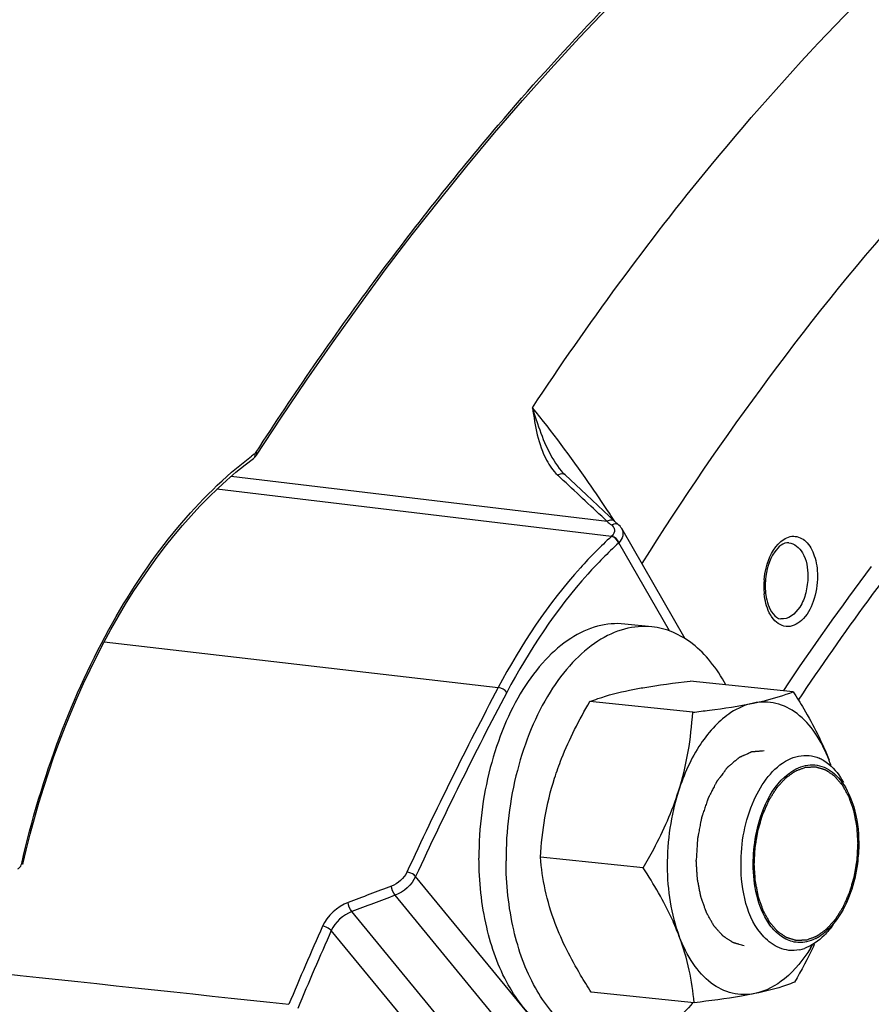
# Model space of a CAD drawing. Units: millimetres. Extents: x 0 to 594, y 0 to 420.
# Drawn here: x 363 to 370, y 176 to 183 of the extents above; entities that cross this region are included whole.
import ezdxf

# ---------------------------------------------------------------- set-up
doc = ezdxf.new("R2010")
doc.units = ezdxf.units.MM
doc.header["$LTSCALE"] = 32.67
doc.layers.get('0').update_dxf_attribs({"linetype": 'CONTINUOUS'})
doc.layers.add('02___PRT_ALL_AXES', color=7, linetype='CONTINUOUS')
doc.layers.add('SOLIDES', color=7, linetype='CONTINUOUS')

msp = doc.modelspace()

# ---------------------------------------------------------------- linework, layer by layer
at = {"color": 7, "linetype": 'CONTINUOUS'}
for p, q in [((368.976824, 178.615354), (368.241429, 178.691436)), ((368.259137, 178.468341), (367.523741, 178.544423)), ((367.905145, 177.356266), (367.169749, 177.432348)), ((368.26884, 176.391204), (367.533445, 176.467286))]:
    msp.add_line(p, q, dxfattribs=at)
for centre, radius, start, end in [((369.054361, 177.887183), 0.274859, 59.8055839, 66.6408548), ((367.565606, 177.496043), 1.783252, 19.1563294, 20.6527733), ((368.16804, 177.72348), 1.139315, 18.3217056, 20.6356705), ((368.992916, 177.137754), 0.32248, 296.8705358, 303.525159), ((368.966069, 177.041077), 0.276857, 281.884689, 289.5606079), ((368.121607, 177.387436), 1.152125, 328.2800093, 329.8680599), ((366.695794, 177.944662), 2.686065, 334.7144423, 335.0480598)]:
    msp.add_arc(centre, radius, start, end, dxfattribs=at)
for points, knots in [([(367.806999, 178.625749), (367.838962, 178.632297), (367.982998, 178.659094), (368.128354, 178.678109), (368.241429, 178.691436)], [0, 0, 0, 0, 0.22272868, 1, 1, 1, 1]), ([(367.523741, 178.544423), (367.542508, 178.552014), (367.634673, 178.586363), (367.730519, 178.610083), (367.806999, 178.625749)], [0, 0, 0, 0, 0.20591232, 1, 1, 1, 1]), ([(368.693566, 178.534028), (368.722268, 178.539907), (368.818221, 178.561164), (368.912849, 178.589476), (368.976824, 178.615354)], [0, 0, 0, 0, 0.29801677, 1, 1, 1, 1]), ([(368.976824, 178.615354), (369.002874, 178.575248), (369.100879, 178.418696), (369.185958, 178.253164), (369.234258, 178.125003)], [0, 0, 0, 0, 0.25880666, 1, 1, 1, 1]), ([(367.27116, 177.996206), (367.286235, 178.043565), (367.35412, 178.233413), (367.446876, 178.413566), (367.523741, 178.544423)], [0, 0, 0, 0, 0.24670098, 1, 1, 1, 1]), ([(368.693566, 178.534028), (368.636541, 178.522347), (368.535608, 178.476715), (368.411628, 178.370128), (368.269682, 178.189473), (368.195417, 178.022891), (368.157726, 177.904484)], [0, 0, 0, 0, 0.2029494, 0.37519828, 0.56675618, 1, 1, 1, 1]), ([(368.259137, 178.468341), (368.29896, 178.473035), (368.444306, 178.491028), (368.589354, 178.512681), (368.693566, 178.534028)], [0, 0, 0, 0, 0.27376296, 1, 1, 1, 1]), ([(369.234258, 178.125003), (369.208523, 178.193288), (369.14779, 178.3168), (369.018145, 178.462579), (368.860011, 178.543667), (368.746157, 178.5448), (368.693566, 178.534028)], [0, 0, 0, 0, 0.29708426, 0.5545686, 0.78145104, 1, 1, 1, 1]), ([(368.157726, 177.904484), (368.187193, 177.997053), (368.232391, 178.183718), (368.253214, 178.374334), (368.259137, 178.468341)], [0, 0, 0, 0, 0.50771643, 1, 1, 1, 1]), ([(368.604434, 177.377436), (368.603696, 177.535327), (368.654117, 177.818318), (368.830513, 178.072385), (368.942657, 178.128927)], [0, 0, 0, 0, 0.55697017, 1, 1, 1, 1]), ([(369.192597, 178.12475), (369.206824, 178.116488), (369.265802, 178.075058), (369.310334, 178.015601), (369.337035, 177.967147)], [0, 0, 0, 0, 0.22921333, 1, 1, 1, 1]), ([(368.691803, 177.379803), (368.691481, 177.448819), (368.713532, 177.68889), (368.820992, 177.94861), (368.967305, 178.045285)], [0, 0, 0, 0, 0.2824107, 1, 1, 1, 1]), ([(367.169749, 177.432348), (367.175672, 177.526355), (367.196495, 177.716972), (367.241693, 177.903636), (367.27116, 177.996206)], [0, 0, 0, 0, 0.49228353, 1, 1, 1, 1]), ([(367.905145, 177.356266), (367.930948, 177.400194), (368.029722, 177.575649), (368.112086, 177.761104), (368.157726, 177.904484)], [0, 0, 0, 0, 0.25293984, 1, 1, 1, 1]), ([(368.157726, 177.904484), (368.102886, 177.732202), (368.050934, 177.379903), (368.102688, 177.024833), (368.162578, 176.865915)], [0, 0, 0, 0, 0.51564528, 1, 1, 1, 1]), ([(369.383393, 177.866838), (369.393808, 177.842647), (369.431908, 177.735804), (369.446119, 177.621288), (369.446525, 177.534402)], [0, 0, 0, 0, 0.23261949, 1, 1, 1, 1]), ([(369.446525, 177.534402), (369.446758, 177.484397), (369.434248, 177.295472), (369.373006, 177.105505), (369.292596, 176.99132)], [0, 0, 0, 0, 0.26365708, 1, 1, 1, 1]), ([(367.276011, 176.957637), (367.246374, 177.03628), (367.199853, 177.19277), (367.176569, 177.354138), (367.169749, 177.432348)], [0, 0, 0, 0, 0.51702753, 1, 1, 1, 1]), ([(368.162578, 176.865915), (368.146924, 176.907452), (368.075334, 177.078024), (367.981645, 177.238487), (367.905145, 177.356266)], [0, 0, 0, 0, 0.24015548, 1, 1, 1, 1]), ([(368.87886, 176.783176), (368.836924, 176.800307), (368.652307, 176.943253), (368.605276, 177.19722), (368.604434, 177.377436)], [0, 0, 0, 0, 0.20087288, 1, 1, 1, 1]), ([(368.881115, 176.873835), (368.850761, 176.897193), (368.727652, 177.037872), (368.692482, 177.234481), (368.691803, 177.379803)], [0, 0, 0, 0, 0.20857958, 1, 1, 1, 1]), ([(367.533445, 176.467286), (367.507395, 176.507392), (367.40939, 176.663944), (367.32431, 176.829475), (367.276011, 176.957637)], [0, 0, 0, 0, 0.25880666, 1, 1, 1, 1]), ([(368.26884, 176.391204), (368.26202, 176.469414), (368.238736, 176.630782), (368.192216, 176.787272), (368.162578, 176.865915)], [0, 0, 0, 0, 0.48297254, 1, 1, 1, 1]), ([(368.70327, 176.45689), (368.650679, 176.446117), (368.536824, 176.447251), (368.37869, 176.528339), (368.249045, 176.674118), (368.188312, 176.79763), (368.162578, 176.865915)], [0, 0, 0, 0, 0.21854896, 0.4454314, 0.70291574, 1, 1, 1, 1]), ([(369.101637, 176.781685), (369.051312, 176.700286), (368.940937, 176.56095), (368.780776, 176.472767), (368.70327, 176.45689)], [0, 0, 0, 0, 0.54743207, 1, 1, 1, 1]), ([(368.986528, 176.538216), (368.967761, 176.530625), (368.875596, 176.496276), (368.77975, 176.472557), (368.70327, 176.45689)], [0, 0, 0, 0, 0.20591232, 1, 1, 1, 1]), ([(368.70327, 176.45689), (368.671307, 176.450343), (368.52727, 176.423545), (368.381914, 176.40453), (368.26884, 176.391204)], [0, 0, 0, 0, 0.22272868, 1, 1, 1, 1])]:
    msp.add_open_spline(points, degree=3, knots=knots, dxfattribs=at)
at = {"color": 9, "linetype": 'CONTINUOUS'}
msp.add_open_spline([(368.545037, 163.780681), (368.652381, 166.48897), (369.32499, 170.488242), (371.228621, 175.309245), (372.492535, 177.43923), (373.194599, 178.387402)], degree=3, knots=[0, 0, 0, 0, 0.52416301, 0.77184063, 1, 1, 1, 1], dxfattribs=at)
at = {"color": 2, "linetype": 'CONTINUOUS'}
for points, knots in [([(368.770453, 178.191743), (368.763011, 178.191144), (368.751848, 178.190247), (368.736964, 178.189051), (368.725801, 178.188154), (368.716498, 178.187406), (368.709056, 178.186808), (368.703474, 178.18636), (368.697893, 178.185911), (368.693241, 178.185537), (368.68952, 178.185238), (368.687195, 178.185051), (368.685334, 178.184901), (368.683939, 178.184791), (368.682776, 178.184692), (368.681962, 178.184636), (368.681497, 178.184584), (368.681149, 178.184602), (368.680797, 178.184398), (368.680329, 178.184204), (368.679509, 178.183828), (368.678339, 178.18331), (368.676934, 178.18268), (368.675061, 178.181842), (368.67272, 178.180795), (368.668974, 178.179119), (368.664292, 178.177024), (368.658674, 178.174511), (368.653055, 178.171997), (368.645563, 178.168646), (368.636199, 178.164456), (368.626835, 178.160267), (368.619343, 178.156916), (368.613725, 178.154402), (368.608106, 178.151888), (368.603424, 178.149794), (368.599678, 178.148118), (368.597337, 178.147071), (368.595464, 178.146233), (368.59406, 178.145606), (368.59289, 178.145077), (368.592069, 178.14472), (368.591603, 178.144496), (368.591245, 178.144383), (368.590921, 178.144059), (368.590477, 178.143702), (368.589706, 178.143041), (368.588602, 178.142115), (368.587278, 178.140997), (368.585513, 178.139509), (368.583306, 178.137647), (368.579776, 178.134669), (368.575362, 178.130947), (368.570067, 178.12648), (368.564771, 178.122013), (368.557709, 178.116057), (368.548883, 178.108612), (368.540056, 178.101167), (368.532995, 178.095211), (368.527699, 178.090744), (368.522403, 178.086276), (368.517989, 178.082554), (368.514459, 178.079575), (368.51181, 178.077345), (368.509606, 178.075475), (368.508056, 178.074188), (368.507182, 178.073418), (368.506494, 178.072938), (368.50593, 178.072084), (368.505136, 178.071075), (368.503765, 178.069249), (368.501796, 178.066673), (368.499438, 178.063567), (368.496292, 178.059431), (368.49236, 178.05426), (368.487642, 178.048054), (368.482923, 178.041849), (368.476632, 178.033575), (368.468769, 178.023233), (368.459332, 178.010823), (368.451468, 178.000481), (368.445177, 177.992207), (368.441245, 177.987036), (368.4381, 177.982899), (368.43574, 177.979798), (368.433778, 177.977206), (368.432394, 177.975408), (368.43162, 177.974355), (368.430992, 177.973638), (368.430548, 177.97264), (368.429892, 177.971407), (368.428775, 177.969203), (368.427163, 177.966079), (368.425235, 177.96232), (368.422662, 177.957311), (368.419447, 177.951049), (368.414302, 177.941031), (368.407871, 177.928508), (368.400154, 177.91348), (368.392437, 177.898452), (368.386007, 177.885929), (368.380862, 177.875911), (368.377646, 177.869649), (368.375074, 177.86464), (368.373144, 177.860885), (368.371541, 177.857748), (368.370407, 177.855567), (368.369777, 177.854297), (368.369253, 177.853412), (368.368928, 177.85227), (368.368425, 177.850837), (368.367577, 177.848288), (368.366348, 177.844669), (368.364881, 177.840316), (368.362923, 177.834515), (368.360476, 177.827263), (368.35656, 177.815661), (368.351665, 177.801157), (368.345792, 177.783753), (368.339918, 177.766349), (368.335023, 177.751846), (368.331107, 177.740244), (368.32866, 177.732992), (368.326702, 177.72719), (368.325232, 177.722841), (368.324014, 177.719211), (368.323147, 177.716679), (368.322675, 177.715219), (368.322256, 177.714161), (368.322082, 177.712961), (368.321764, 177.711411), (368.321248, 177.708675), (368.320491, 177.704778), (368.31959, 177.700097), (368.318387, 177.693857), (368.316883, 177.686057), (368.314477, 177.673577), (368.311469, 177.657976), (368.30786, 177.639256), (368.304251, 177.620535), (368.301243, 177.604935), (368.298837, 177.592454), (368.297333, 177.584654), (368.296131, 177.578414), (368.295227, 177.573734), (368.294481, 177.569833), (368.293943, 177.567105), (368.293661, 177.565541), (368.29338, 177.564382), (368.293362, 177.563169), (368.293246, 177.561571), (368.293087, 177.558765), (368.292837, 177.554762), (368.292546, 177.549955), (368.292155, 177.543547), (368.291668, 177.535537), (368.290888, 177.522721), (368.289913, 177.506701), (368.288742, 177.487477), (368.287572, 177.468253), (368.286011, 177.442621), (368.284841, 177.423397), (368.284061, 177.410581)], [0, 0, 0, 0, 0.03125, 0.046875, 0.0625, 0.078125, 0.0859375, 0.09375, 0.1015625, 0.109375, 0.11328125, 0.1171875, 0.11914062, 0.12109375, 0.12304688, 0.12402344, 0.12451172, 0.125, 0.12548828, 0.12597656, 0.12695312, 0.12890625, 0.13085938, 0.1328125, 0.13671875, 0.140625, 0.1484375, 0.15625, 0.1640625, 0.171875, 0.1875, 0.203125, 0.2109375, 0.21875, 0.2265625, 0.234375, 0.23828125, 0.2421875, 0.24414062, 0.24609375, 0.24804688, 0.24902344, 0.24951172, 0.25, 0.25048828, 0.25097656, 0.25195312, 0.25390625, 0.25585938, 0.2578125, 0.26171875, 0.265625, 0.2734375, 0.28125, 0.2890625, 0.296875, 0.3125, 0.328125, 0.3359375, 0.34375, 0.3515625, 0.359375, 0.36328125, 0.3671875, 0.37109375, 0.37304688, 0.37402344, 0.375, 0.37597656, 0.37695312, 0.37890625, 0.3828125, 0.38671875, 0.390625, 0.3984375, 0.40625, 0.4140625, 0.421875, 0.4375, 0.453125, 0.46875, 0.4765625, 0.484375, 0.48828125, 0.4921875, 0.49609375, 0.49804688, 0.49902344, 0.5, 0.50097656, 0.50195312, 0.50390625, 0.5078125, 0.51171875, 0.515625, 0.5234375, 0.53125, 0.546875, 0.5625, 0.578125, 0.59375, 0.6015625, 0.609375, 0.61328125, 0.6171875, 0.62109375, 0.62304688, 0.62402344, 0.625, 0.62597656, 0.62695312, 0.62890625, 0.6328125, 0.63671875, 0.640625, 0.6484375, 0.65625, 0.671875, 0.6875, 0.703125, 0.71875, 0.7265625, 0.734375, 0.73828125, 0.7421875, 0.74609375, 0.74804688, 0.74902344, 0.75, 0.75097656, 0.75195312, 0.75390625, 0.7578125, 0.76171875, 0.765625, 0.7734375, 0.78125, 0.796875, 0.8125, 0.828125, 0.84375, 0.8515625, 0.859375, 0.86328125, 0.8671875, 0.87109375, 0.87304688, 0.87402344, 0.875, 0.87597656, 0.87695312, 0.87890625, 0.8828125, 0.88671875, 0.890625, 0.8984375, 0.90625, 0.921875, 0.9375, 0.953125, 0.96875, 1, 1, 1, 1]), ([(369.072052, 176.838907), (369.066059, 176.838661), (369.05707, 176.838293), (369.045084, 176.837802), (369.036095, 176.837434), (369.027105, 176.837065), (369.019614, 176.836758), (369.013621, 176.836513), (369.009876, 176.836359), (369.00688, 176.836237), (369.004632, 176.836143), (369.00276, 176.836074), (369.001448, 176.836006), (369.000701, 176.835997), (369.000132, 176.835907), (368.999598, 176.836136), (368.998874, 176.83633), (368.997612, 176.836721), (368.995807, 176.837253), (368.993642, 176.837903), (368.990755, 176.838765), (368.987147, 176.839844), (368.981373, 176.84157), (368.974156, 176.843728), (368.965495, 176.846317), (368.956834, 176.848906), (368.949617, 176.851064), (368.943843, 176.85279), (368.940235, 176.853868), (368.937348, 176.854732), (368.935182, 176.855377), (368.93338, 176.855924), (368.932114, 176.856288), (368.931397, 176.856525), (368.930841, 176.856622), (368.930355, 176.857027), (368.929684, 176.85746), (368.92852, 176.858268), (368.926851, 176.859395), (368.924851, 176.86076), (368.922183, 176.862575), (368.918849, 176.864845), (368.913515, 176.868477), (368.906846, 176.873017), (368.898844, 176.878465), (368.890842, 176.883913), (368.884174, 176.888452), (368.878839, 176.892084), (368.875504, 176.894354), (368.872837, 176.896171), (368.870836, 176.89753), (368.869171, 176.898673), (368.868, 176.899454), (368.86734, 176.899929), (368.86682, 176.900206), (368.866392, 176.900786), (368.86579, 176.901454), (368.864751, 176.902673), (368.863258, 176.904387), (368.86147, 176.906456), (368.859085, 176.909211), (368.856105, 176.912655), (368.851335, 176.918166), (368.845374, 176.925055), (368.83822, 176.933321), (368.831066, 176.941587), (368.825104, 176.948475), (368.820335, 176.953986), (368.817354, 176.95743), (368.814969, 176.960186), (368.81318, 176.962251), (368.811693, 176.963978), (368.810643, 176.965174), (368.810057, 176.965879), (368.809579, 176.966345), (368.809249, 176.96705), (368.808756, 176.967907), (368.807919, 176.969446), (368.806711, 176.971624), (368.805266, 176.974246), (368.803338, 176.977739), (368.800929, 176.982106), (368.797073, 176.989092), (368.792254, 176.997826), (368.786471, 177.008306), (368.780688, 177.018787), (368.775868, 177.02752), (368.772013, 177.034507), (368.769603, 177.038874), (368.767676, 177.042368), (368.766229, 177.044987), (368.765028, 177.047175), (368.764177, 177.048694), (368.763706, 177.049582), (368.763312, 177.050193), (368.763074, 177.051013), (368.762703, 177.052034), (368.762079, 177.053853), (368.761174, 177.056435), (368.760093, 177.059541), (368.75865, 177.06368), (368.756847, 177.068854), (368.753963, 177.077133), (368.750357, 177.087481), (368.74603, 177.099898), (368.741703, 177.112316), (368.738097, 177.122664), (368.735212, 177.130942), (368.733409, 177.136116), (368.731967, 177.140256), (368.730884, 177.143359), (368.729986, 177.14595), (368.729348, 177.147754), (368.728999, 177.148799), (368.728692, 177.149542), (368.72856, 177.150443), (368.728322, 177.151589), (368.727935, 177.15362), (368.727367, 177.156509), (368.726692, 177.15998), (368.725789, 177.164607), (368.724662, 177.170391), (368.722858, 177.179646), (368.720603, 177.191214), (368.717897, 177.205096), (368.71519, 177.218978), (368.712935, 177.230546), (368.711131, 177.2398), (368.710003, 177.245584), (368.709102, 177.250212), (368.708424, 177.253681), (368.707865, 177.256577), (368.707462, 177.258595), (368.707249, 177.259761), (368.707041, 177.260601), (368.707019, 177.261572), (368.706924, 177.26282), (368.706788, 177.265026), (368.706579, 177.268166), (368.706334, 177.271939), (368.706006, 177.276967), (368.705596, 177.283254), (368.70494, 177.293312), (368.704121, 177.305884), (368.703137, 177.320971), (368.702153, 177.336058), (368.701333, 177.34863), (368.700678, 177.358688), (368.700184, 177.366232), (368.699783, 177.372519), (368.699479, 177.376918), (368.699342, 177.379434), (368.699138, 177.381315), (368.69932, 177.383219), (368.699429, 177.385749), (368.699682, 177.39018), (368.70001, 177.396509), (368.700419, 177.404104), (368.700958, 177.41423), (368.701634, 177.426888), (368.702445, 177.442078), (368.703255, 177.457268), (368.70393, 177.469926), (368.704472, 177.480052), (368.704874, 177.487648), (368.705221, 177.493975), (368.705441, 177.498408), (368.705602, 177.500936), (368.705625, 177.502845), (368.706021, 177.504706), (368.706419, 177.507205), (368.707176, 177.51157), (368.708226, 177.517809), (368.709499, 177.525295), (368.711193, 177.535276), (368.713311, 177.547753), (368.715852, 177.562725), (368.718393, 177.577697), (368.72051, 177.590174), (368.722205, 177.600155), (368.723473, 177.607642), (368.724541, 177.613876), (368.725267, 177.618251), (368.725714, 177.620734), (368.725958, 177.622641), (368.726554, 177.624379), (368.727226, 177.626754), (368.728458, 177.630884), (368.73019, 177.636798), (368.73228, 177.643889), (368.735062, 177.653345), (368.738542, 177.665165), (368.742717, 177.679349), (368.746892, 177.693533), (368.750371, 177.705353), (368.753154, 177.714809), (368.754894, 177.720719), (368.756285, 177.725448), (368.757332, 177.728991), (368.75819, 177.731954), (368.75891, 177.734302), (368.75936, 177.736125), (368.760152, 177.737708), (368.761089, 177.739903), (368.762301, 177.742618), (368.763738, 177.745888), (368.76566, 177.750244), (368.768061, 177.75569), (368.771903, 177.764403), (368.776705, 177.775295), (368.782468, 177.788365), (368.788231, 177.801435), (368.793033, 177.812327), (368.796875, 177.821041), (368.799276, 177.826487), (368.801197, 177.830843), (368.802637, 177.834112), (368.803841, 177.83683), (368.804676, 177.838745), (368.805165, 177.839819), (368.805498, 177.840683), (368.805958, 177.841324), (368.806527, 177.842256), (368.807543, 177.84385), (368.808983, 177.846148), (368.810717, 177.848896), (368.813026, 177.852564), (368.815914, 177.857148), (368.820533, 177.864482), (368.826308, 177.873649), (368.833238, 177.884651), (368.840167, 177.895652), (368.845942, 177.90482), (368.850562, 177.912154), (368.853449, 177.916738), (368.855759, 177.920404), (368.857491, 177.923156), (368.858937, 177.925442), (368.859943, 177.927057), (368.860528, 177.927957), (368.860938, 177.928696), (368.861456, 177.929192), (368.862108, 177.929938), (368.863268, 177.931205), (368.864916, 177.933035), (368.866897, 177.935222), (368.869537, 177.938141), (368.872837, 177.941789), (368.878118, 177.947627), (368.884719, 177.954924), (368.89264, 177.96368), (368.90056, 177.972436), (368.907161, 177.979732), (368.912442, 177.98557), (368.915742, 177.989218), (368.918383, 177.992136), (368.920362, 177.994327), (368.922014, 177.996145), (368.923166, 177.997434), (368.923831, 177.998144), (368.924311, 177.99875), (368.924865, 177.999078), (368.925577, 177.999612), (368.926836, 178.000501), (368.928628, 178.001794), (368.930781, 178.003336), (368.933651, 178.005396), (368.937239, 178.00797), (368.942979, 178.012088), (368.950155, 178.017236), (368.958765, 178.023413), (368.967376, 178.029591), (368.974551, 178.034739), (368.980291, 178.038857), (368.983879, 178.041431), (368.986749, 178.043489), (368.988902, 178.045036), (368.990697, 178.046316), (368.99195, 178.047229), (368.992672, 178.047724), (368.993198, 178.048173), (368.993781, 178.048322), (368.994538, 178.048626), (368.995872, 178.049108), (368.997774, 178.049823), (369.000058, 178.05067), (369.003102, 178.051803), (369.006908, 178.053218), (369.012997, 178.055483), (369.020608, 178.058314), (369.029742, 178.061711), (369.038875, 178.065107), (369.051053, 178.069637), (369.060187, 178.073034), (369.066276, 178.075298)], [0, 0, 0, 0, 0.015625, 0.0234375, 0.03125, 0.0390625, 0.046875, 0.05078125, 0.0546875, 0.05664062, 0.05859375, 0.06054688, 0.06152344, 0.06201172, 0.0625, 0.06298828, 0.06347656, 0.06445312, 0.06640625, 0.06835938, 0.0703125, 0.07421875, 0.078125, 0.0859375, 0.09375, 0.1015625, 0.109375, 0.11328125, 0.1171875, 0.11914062, 0.12109375, 0.12304688, 0.12402344, 0.12451172, 0.125, 0.12548828, 0.12597656, 0.12695312, 0.12890625, 0.13085938, 0.1328125, 0.13671875, 0.140625, 0.1484375, 0.15625, 0.1640625, 0.171875, 0.17578125, 0.1796875, 0.18164062, 0.18359375, 0.18554688, 0.18652344, 0.18701172, 0.1875, 0.18798828, 0.18847656, 0.18945312, 0.19140625, 0.19335938, 0.1953125, 0.19921875, 0.203125, 0.2109375, 0.21875, 0.2265625, 0.234375, 0.23828125, 0.2421875, 0.24414062, 0.24609375, 0.24804688, 0.24902344, 0.24951172, 0.25, 0.25048828, 0.25097656, 0.25195312, 0.25390625, 0.25585938, 0.2578125, 0.26171875, 0.265625, 0.2734375, 0.28125, 0.2890625, 0.296875, 0.30078125, 0.3046875, 0.30664062, 0.30859375, 0.31054688, 0.31152344, 0.31201172, 0.3125, 0.31298828, 0.31347656, 0.31445312, 0.31640625, 0.31835938, 0.3203125, 0.32421875, 0.328125, 0.3359375, 0.34375, 0.3515625, 0.359375, 0.36328125, 0.3671875, 0.36914062, 0.37109375, 0.37304688, 0.37402344, 0.37451172, 0.375, 0.37548828, 0.37597656, 0.37695312, 0.37890625, 0.38085938, 0.3828125, 0.38671875, 0.390625, 0.3984375, 0.40625, 0.4140625, 0.421875, 0.42578125, 0.4296875, 0.43164062, 0.43359375, 0.43554688, 0.43652344, 0.43701172, 0.4375, 0.43798828, 0.43847656, 0.43945312, 0.44140625, 0.44335938, 0.4453125, 0.44921875, 0.453125, 0.4609375, 0.46875, 0.4765625, 0.484375, 0.48828125, 0.4921875, 0.49609375, 0.49804688, 0.49902344, 0.5, 0.50097656, 0.50195312, 0.50390625, 0.5078125, 0.51171875, 0.515625, 0.5234375, 0.53125, 0.5390625, 0.546875, 0.55078125, 0.5546875, 0.55859375, 0.56054688, 0.56152344, 0.5625, 0.56347656, 0.56445312, 0.56640625, 0.5703125, 0.57421875, 0.578125, 0.5859375, 0.59375, 0.6015625, 0.609375, 0.61328125, 0.6171875, 0.62109375, 0.62304688, 0.62402344, 0.625, 0.62597656, 0.62695312, 0.62890625, 0.6328125, 0.63671875, 0.640625, 0.6484375, 0.65625, 0.6640625, 0.671875, 0.67578125, 0.6796875, 0.68164062, 0.68359375, 0.68554688, 0.68652344, 0.6875, 0.68847656, 0.68945312, 0.69140625, 0.69335938, 0.6953125, 0.69921875, 0.703125, 0.7109375, 0.71875, 0.7265625, 0.734375, 0.73828125, 0.7421875, 0.74414062, 0.74609375, 0.74804688, 0.74902344, 0.74951172, 0.75, 0.75048828, 0.75097656, 0.75195312, 0.75390625, 0.75585938, 0.7578125, 0.76171875, 0.765625, 0.7734375, 0.78125, 0.7890625, 0.796875, 0.80078125, 0.8046875, 0.80664062, 0.80859375, 0.81054688, 0.81152344, 0.81201172, 0.8125, 0.81298828, 0.81347656, 0.81445312, 0.81640625, 0.81835938, 0.8203125, 0.82421875, 0.828125, 0.8359375, 0.84375, 0.8515625, 0.859375, 0.86328125, 0.8671875, 0.86914062, 0.87109375, 0.87304688, 0.87402344, 0.87451172, 0.875, 0.87548828, 0.87597656, 0.87695312, 0.87890625, 0.88085938, 0.8828125, 0.88671875, 0.890625, 0.8984375, 0.90625, 0.9140625, 0.921875, 0.92578125, 0.9296875, 0.93164062, 0.93359375, 0.93554688, 0.93652344, 0.93701172, 0.9375, 0.93798828, 0.93847656, 0.93945312, 0.94140625, 0.94335938, 0.9453125, 0.94921875, 0.953125, 0.9609375, 0.96875, 0.9765625, 0.984375, 1, 1, 1, 1]), ([(369.066276, 178.075298), (369.072269, 178.075544), (369.081258, 178.075912), (369.093244, 178.076403), (369.102233, 178.076771), (369.111222, 178.07714), (369.118713, 178.077447), (369.124706, 178.077692), (369.128452, 178.077846), (369.131448, 178.077968), (369.133696, 178.078062), (369.135568, 178.078131), (369.13688, 178.078199), (369.137627, 178.078208), (369.138196, 178.078298), (369.13873, 178.078069), (369.139454, 178.077875), (369.140716, 178.077484), (369.142521, 178.076952), (369.144686, 178.076302), (369.147573, 178.07544), (369.151181, 178.074361), (369.156955, 178.072635), (369.164172, 178.070477), (369.172833, 178.067888), (369.181493, 178.065299), (369.188711, 178.063142), (369.194484, 178.061415), (369.198093, 178.060337), (369.20098, 178.059473), (369.203145, 178.058828), (369.204948, 178.058281), (369.206214, 178.057917), (369.206931, 178.05768), (369.207487, 178.057583), (369.207972, 178.057178), (369.208644, 178.056745), (369.209808, 178.055937), (369.211477, 178.05481), (369.213477, 178.053445), (369.216144, 178.05163), (369.219478, 178.04936), (369.224813, 178.045728), (369.231482, 178.041188), (369.239484, 178.03574), (369.247486, 178.030292), (369.254154, 178.025753), (369.259489, 178.022121), (369.262823, 178.019851), (369.26549, 178.018034), (369.267492, 178.016675), (369.269157, 178.015532), (369.270327, 178.014751), (369.270988, 178.014276), (369.271507, 178.014), (369.271935, 178.013419), (369.272538, 178.012751), (369.273577, 178.011533), (369.27507, 178.009818), (369.276857, 178.007749), (369.279242, 178.004994), (369.282223, 178.00155), (369.286992, 177.996039), (369.292954, 177.989151), (369.300108, 177.980885), (369.307262, 177.972618), (369.313224, 177.96573), (369.317993, 177.960219), (369.320974, 177.956775), (369.323358, 177.954019), (369.325148, 177.951955), (369.326635, 177.950227), (369.327685, 177.949031), (369.328271, 177.948326), (369.328749, 177.94786), (369.329079, 177.947155), (369.329571, 177.946298), (369.330408, 177.944759), (369.331617, 177.942581), (369.333061, 177.939959), (369.334989, 177.936467), (369.337399, 177.932099), (369.341254, 177.925113), (369.346074, 177.916379), (369.351857, 177.905899), (369.35764, 177.895418), (369.362459, 177.886685), (369.366315, 177.879698), (369.368725, 177.875331), (369.370652, 177.871837), (369.372099, 177.869219), (369.3733, 177.86703), (369.37415, 177.865511), (369.374621, 177.864623), (369.375016, 177.864012), (369.375253, 177.863192), (369.375625, 177.862171), (369.376249, 177.860352), (369.377154, 177.85777), (369.378235, 177.854664), (369.379678, 177.850525), (369.38148, 177.845351), (369.384365, 177.837072), (369.387971, 177.826724), (369.392298, 177.814307), (369.396625, 177.801889), (369.400231, 177.791541), (369.403116, 177.783263), (369.404919, 177.778089), (369.406361, 177.773949), (369.407444, 177.770846), (369.408341, 177.768255), (369.40898, 177.766451), (369.409328, 177.765406), (369.409636, 177.764663), (369.409768, 177.763762), (369.410005, 177.762616), (369.410393, 177.760585), (369.410961, 177.757697), (369.411636, 177.754225), (369.412538, 177.749598), (369.413666, 177.743814), (369.41547, 177.734559), (369.417725, 177.722991), (369.420431, 177.709109), (369.423137, 177.695227), (369.425392, 177.683659), (369.427196, 177.674405), (369.428324, 177.668621), (369.429226, 177.663993), (369.429904, 177.660524), (369.430463, 177.657629), (369.430866, 177.65561), (369.431079, 177.654444), (369.431287, 177.653604), (369.431309, 177.652633), (369.431404, 177.651385), (369.431539, 177.649179), (369.431749, 177.646039), (369.431993, 177.642267), (369.432322, 177.637238), (369.432731, 177.630952), (369.433387, 177.620894), (369.434207, 177.608321), (369.435191, 177.593234), (369.436174, 177.578147), (369.436995, 177.565575), (369.437649, 177.555517), (369.438144, 177.547973), (369.438545, 177.541687), (369.438848, 177.537287), (369.438986, 177.534771), (369.43919, 177.53289), (369.439007, 177.530987), (369.438899, 177.528456), (369.438646, 177.524025), (369.438317, 177.517697), (369.437909, 177.510102), (369.43737, 177.499975), (369.436694, 177.487317), (369.435883, 177.472127), (369.435072, 177.456937), (369.434397, 177.444279), (369.433856, 177.434153), (369.433454, 177.426558), (369.433107, 177.42023), (369.432886, 177.415797), (369.432726, 177.413269), (369.432703, 177.41136), (369.432307, 177.409499), (369.431909, 177.407), (369.431152, 177.402635), (369.430102, 177.396396), (369.428828, 177.38891), (369.427135, 177.378929), (369.425017, 177.366452), (369.422476, 177.35148), (369.419934, 177.336508), (369.417817, 177.324031), (369.416122, 177.31405), (369.414854, 177.306563), (369.413787, 177.300329), (369.413061, 177.295955), (369.412613, 177.293471), (369.41237, 177.291564), (369.411774, 177.289826), (369.411102, 177.287451), (369.409869, 177.283321), (369.408138, 177.277407), (369.406048, 177.270316), (369.403265, 177.26086), (369.399786, 177.24904), (369.395611, 177.234856), (369.391436, 177.220672), (369.387957, 177.208852), (369.385174, 177.199396), (369.383433, 177.193486), (369.382043, 177.188758), (369.380996, 177.185214), (369.380137, 177.182251), (369.379418, 177.179904), (369.378968, 177.17808), (369.378176, 177.176497), (369.377239, 177.174302), (369.376027, 177.171587), (369.37459, 177.168317), (369.372667, 177.163961), (369.370267, 177.158515), (369.366425, 177.149802), (369.361623, 177.13891), (369.35586, 177.12584), (369.350097, 177.11277), (369.345295, 177.101878), (369.341453, 177.093165), (369.339052, 177.087718), (369.33713, 177.083362), (369.335691, 177.080093), (369.334487, 177.077375), (369.333652, 177.07546), (369.333163, 177.074386), (369.332829, 177.073522), (369.33237, 177.072881), (369.331801, 177.071949), (369.330785, 177.070355), (369.329344, 177.068057), (369.327611, 177.065309), (369.325301, 177.061641), (369.322414, 177.057058), (369.317794, 177.049723), (369.31202, 177.040556), (369.30509, 177.029554), (369.29816, 177.018553), (369.292386, 177.009386), (369.287766, 177.002052), (369.284879, 176.997467), (369.282569, 176.993801), (369.280837, 176.991049), (369.279391, 176.988763), (369.278385, 176.987148), (369.2778, 176.986248), (369.27739, 176.985509), (369.276872, 176.985013), (369.276219, 176.984267), (369.27506, 176.983), (369.273412, 176.98117), (369.271431, 176.978983), (369.268791, 176.976064), (369.26549, 176.972416), (369.26021, 176.966578), (369.253609, 176.959282), (369.245688, 176.950525), (369.237767, 176.941769), (369.231167, 176.934473), (369.225886, 176.928635), (369.222586, 176.924987), (369.219945, 176.922069), (369.217965, 176.919878), (369.216314, 176.91806), (369.215162, 176.916771), (369.214496, 176.916061), (369.214017, 176.915455), (369.213463, 176.915127), (369.212751, 176.914594), (369.211492, 176.913705), (369.2097, 176.912411), (369.207547, 176.910869), (369.204677, 176.908809), (369.201089, 176.906235), (369.195348, 176.902117), (369.188173, 176.896969), (369.179563, 176.890792), (369.170952, 176.884614), (369.163777, 176.879467), (369.158036, 176.875348), (369.154449, 176.872774), (369.151578, 176.870716), (369.149426, 176.869169), (369.147631, 176.867889), (369.146378, 176.866976), (369.145656, 176.866482), (369.14513, 176.866032), (369.144547, 176.865883), (369.14379, 176.86558), (369.142456, 176.865097), (369.140554, 176.864382), (369.13827, 176.863535), (369.135226, 176.862402), (369.13142, 176.860987), (369.125331, 176.858722), (369.11772, 176.855892), (369.108586, 176.852495), (369.099453, 176.849098), (369.087274, 176.844568), (369.078141, 176.841171), (369.072052, 176.838907)], [0, 0, 0, 0, 0.015625, 0.0234375, 0.03125, 0.0390625, 0.046875, 0.05078125, 0.0546875, 0.05664062, 0.05859375, 0.06054688, 0.06152344, 0.06201172, 0.0625, 0.06298828, 0.06347656, 0.06445312, 0.06640625, 0.06835938, 0.0703125, 0.07421875, 0.078125, 0.0859375, 0.09375, 0.1015625, 0.109375, 0.11328125, 0.1171875, 0.11914062, 0.12109375, 0.12304688, 0.12402344, 0.12451172, 0.125, 0.12548828, 0.12597656, 0.12695312, 0.12890625, 0.13085938, 0.1328125, 0.13671875, 0.140625, 0.1484375, 0.15625, 0.1640625, 0.171875, 0.17578125, 0.1796875, 0.18164062, 0.18359375, 0.18554688, 0.18652344, 0.18701172, 0.1875, 0.18798828, 0.18847656, 0.18945312, 0.19140625, 0.19335938, 0.1953125, 0.19921875, 0.203125, 0.2109375, 0.21875, 0.2265625, 0.234375, 0.23828125, 0.2421875, 0.24414062, 0.24609375, 0.24804688, 0.24902344, 0.24951172, 0.25, 0.25048828, 0.25097656, 0.25195312, 0.25390625, 0.25585938, 0.2578125, 0.26171875, 0.265625, 0.2734375, 0.28125, 0.2890625, 0.296875, 0.30078125, 0.3046875, 0.30664062, 0.30859375, 0.31054688, 0.31152344, 0.31201172, 0.3125, 0.31298828, 0.31347656, 0.31445312, 0.31640625, 0.31835938, 0.3203125, 0.32421875, 0.328125, 0.3359375, 0.34375, 0.3515625, 0.359375, 0.36328125, 0.3671875, 0.36914062, 0.37109375, 0.37304688, 0.37402344, 0.37451172, 0.375, 0.37548828, 0.37597656, 0.37695312, 0.37890625, 0.38085938, 0.3828125, 0.38671875, 0.390625, 0.3984375, 0.40625, 0.4140625, 0.421875, 0.42578125, 0.4296875, 0.43164062, 0.43359375, 0.43554688, 0.43652344, 0.43701172, 0.4375, 0.43798828, 0.43847656, 0.43945312, 0.44140625, 0.44335938, 0.4453125, 0.44921875, 0.453125, 0.4609375, 0.46875, 0.4765625, 0.484375, 0.48828125, 0.4921875, 0.49609375, 0.49804688, 0.49902344, 0.5, 0.50097656, 0.50195312, 0.50390625, 0.5078125, 0.51171875, 0.515625, 0.5234375, 0.53125, 0.5390625, 0.546875, 0.55078125, 0.5546875, 0.55859375, 0.56054688, 0.56152344, 0.5625, 0.56347656, 0.56445312, 0.56640625, 0.5703125, 0.57421875, 0.578125, 0.5859375, 0.59375, 0.6015625, 0.609375, 0.61328125, 0.6171875, 0.62109375, 0.62304688, 0.62402344, 0.625, 0.62597656, 0.62695312, 0.62890625, 0.6328125, 0.63671875, 0.640625, 0.6484375, 0.65625, 0.6640625, 0.671875, 0.67578125, 0.6796875, 0.68164062, 0.68359375, 0.68554688, 0.68652344, 0.6875, 0.68847656, 0.68945312, 0.69140625, 0.69335938, 0.6953125, 0.69921875, 0.703125, 0.7109375, 0.71875, 0.7265625, 0.734375, 0.73828125, 0.7421875, 0.74414062, 0.74609375, 0.74804688, 0.74902344, 0.74951172, 0.75, 0.75048828, 0.75097656, 0.75195312, 0.75390625, 0.75585938, 0.7578125, 0.76171875, 0.765625, 0.7734375, 0.78125, 0.7890625, 0.796875, 0.80078125, 0.8046875, 0.80664062, 0.80859375, 0.81054688, 0.81152344, 0.81201172, 0.8125, 0.81298828, 0.81347656, 0.81445312, 0.81640625, 0.81835938, 0.8203125, 0.82421875, 0.828125, 0.8359375, 0.84375, 0.8515625, 0.859375, 0.86328125, 0.8671875, 0.86914062, 0.87109375, 0.87304688, 0.87402344, 0.87451172, 0.875, 0.87548828, 0.87597656, 0.87695312, 0.87890625, 0.88085938, 0.8828125, 0.88671875, 0.890625, 0.8984375, 0.90625, 0.9140625, 0.921875, 0.92578125, 0.9296875, 0.93164062, 0.93359375, 0.93554688, 0.93652344, 0.93701172, 0.9375, 0.93798828, 0.93847656, 0.93945312, 0.94140625, 0.94335938, 0.9453125, 0.94921875, 0.953125, 0.9609375, 0.96875, 0.9765625, 0.984375, 1, 1, 1, 1]), ([(368.626382, 176.799175), (368.620703, 176.80074), (368.609344, 176.80387), (368.595146, 176.807782), (368.583788, 176.810912), (368.575269, 176.813259), (368.56817, 176.815215), (368.56249, 176.81678), (368.558941, 176.817757), (368.556101, 176.81854), (368.553971, 176.819126), (368.551842, 176.819717), (368.550243, 176.820145), (368.549181, 176.820455), (368.548463, 176.820602), (368.547638, 176.821218), (368.546631, 176.821856), (368.544625, 176.823185), (368.541614, 176.825155), (368.5376, 176.827796), (368.532248, 176.831312), (368.525558, 176.835708), (368.517531, 176.840983), (368.509503, 176.846258), (368.501475, 176.851534), (368.494785, 176.85593), (368.489434, 176.859446), (368.48542, 176.862084), (368.482075, 176.864283), (368.479398, 176.866039), (368.477728, 176.867145), (368.476385, 176.86801), (368.475644, 176.868536), (368.475127, 176.868824), (368.474837, 176.869167), (368.474319, 176.869742), (368.473291, 176.870911), (368.471818, 176.87257), (368.469464, 176.875231), (368.46652, 176.878556), (368.461811, 176.883875), (368.455925, 176.890525), (368.446506, 176.901164), (368.437087, 176.911803), (368.428846, 176.921113), (368.424137, 176.926432), (368.420605, 176.930422), (368.417072, 176.93441), (368.414131, 176.93774), (368.412066, 176.940058), (368.411043, 176.941234), (368.410444, 176.941879), (368.409986, 176.942797), (368.409366, 176.943851), (368.408401, 176.94559), (368.407186, 176.947745), (368.405732, 176.950338), (368.403791, 176.953794), (368.400395, 176.959843), (368.395544, 176.968483), (368.389722, 176.978852), (368.383901, 176.989221), (368.378079, 176.99959), (368.372258, 177.009958), (368.367407, 177.018599), (368.364011, 177.024647), (368.36207, 177.028104), (368.360614, 177.030695), (368.359404, 177.032859), (368.358428, 177.034579), (368.357838, 177.03568), (368.357319, 177.0365), (368.356969, 177.037545), (368.356327, 177.039336), (368.355064, 177.042945), (368.353249, 177.048086), (368.351075, 177.054262), (368.3489, 177.060436), (368.346001, 177.068669), (368.340927, 177.083076), (368.335128, 177.099541), (368.329329, 177.116006), (368.325705, 177.126298), (368.322804, 177.134529), (368.320996, 177.139677), (368.319538, 177.143788), (368.318475, 177.146893), (368.317493, 177.149409), (368.317103, 177.151715), (368.316644, 177.15397), (368.316093, 177.156806), (368.3152, 177.161334), (368.314087, 177.166997), (368.31275, 177.173791), (368.310969, 177.182851), (368.308741, 177.194175), (368.306068, 177.207764), (368.303396, 177.221354), (368.300723, 177.234943), (368.298495, 177.246267), (368.296714, 177.255327), (368.295376, 177.262121), (368.294376, 177.267218), (368.293705, 177.270613), (368.293377, 177.272317), (368.29302, 177.273997), (368.292932, 177.276553), (368.292689, 177.27964), (368.292374, 177.28464), (368.291956, 177.290869), (368.291465, 177.298353), (368.290806, 177.308328), (368.289984, 177.320798), (368.288996, 177.335762), (368.28768, 177.355714), (368.286035, 177.380654), (368.284719, 177.400605), (368.284061, 177.410581)], [0, 0, 0, 0, 0.03125, 0.0625, 0.078125, 0.09375, 0.109375, 0.1171875, 0.125, 0.12890625, 0.1328125, 0.13671875, 0.140625, 0.14160156, 0.14257812, 0.14453125, 0.14648438, 0.1484375, 0.15625, 0.1640625, 0.171875, 0.1875, 0.203125, 0.21875, 0.234375, 0.25, 0.2578125, 0.265625, 0.2734375, 0.27734375, 0.28125, 0.28320312, 0.28515625, 0.28564453, 0.28613281, 0.28710938, 0.2890625, 0.29296875, 0.296875, 0.3046875, 0.3125, 0.328125, 0.34375, 0.375, 0.390625, 0.3984375, 0.40625, 0.4140625, 0.421875, 0.42578125, 0.42773438, 0.42871094, 0.4296875, 0.43164062, 0.43359375, 0.4375, 0.44140625, 0.4453125, 0.453125, 0.46875, 0.484375, 0.5, 0.515625, 0.53125, 0.546875, 0.5546875, 0.55859375, 0.5625, 0.56640625, 0.56835938, 0.5703125, 0.57128906, 0.57226562, 0.57421875, 0.578125, 0.5859375, 0.59375, 0.6015625, 0.609375, 0.625, 0.65625, 0.671875, 0.6875, 0.6953125, 0.703125, 0.70703125, 0.7109375, 0.71484375, 0.71679688, 0.71875, 0.72265625, 0.7265625, 0.734375, 0.7421875, 0.75, 0.765625, 0.78125, 0.796875, 0.8125, 0.828125, 0.8359375, 0.84375, 0.8515625, 0.85351562, 0.85546875, 0.85742188, 0.859375, 0.86328125, 0.8671875, 0.875, 0.8828125, 0.890625, 0.90625, 0.921875, 0.9375, 0.96875, 1, 1, 1, 1])]:
    msp.add_open_spline(points, degree=3, knots=knots, dxfattribs=at)
at = {"color": 7, "linetype": 'CONTINUOUS'}
for points in [[(368.942657, 178.128927), (368.965592, 178.140491), (368.990139, 178.14946), (369.015296, 178.15464)], [(369.015296, 178.15464), (369.039983, 178.159723), (369.065736, 178.16118), (369.090808, 178.158593)], [(369.090808, 178.158593), (369.115676, 178.156027), (369.140381, 178.149408), (369.163341, 178.139514)], [(368.967305, 178.045285), (368.987705, 178.058764), (369.009744, 178.07017), (369.032794, 178.078328)], [(369.032794, 178.078328), (369.074362, 178.093038), (369.122043, 178.096527), (369.164855, 178.085969)], [(369.164855, 178.085969), (369.209981, 178.074841), (369.252141, 178.048341), (369.285372, 178.015847)], [(369.285372, 178.015847), (369.32788, 177.974281), (369.359882, 177.921445), (369.383393, 177.866838)], [(369.292596, 176.99132), (369.259486, 176.944303), (369.219001, 176.900621), (369.171023, 176.86892)], [(369.264197, 176.950963), (369.244645, 176.92319), (369.222929, 176.896743), (369.198897, 176.87274)], [(368.973473, 176.828236), (368.940138, 176.836456), (368.908325, 176.852896), (368.881115, 176.873835)], [(369.198897, 176.87274), (369.159291, 176.833182), (369.111531, 176.798881), (369.058762, 176.780198)], [(369.138669, 176.850092), (369.11774, 176.839523), (369.095335, 176.831326), (369.072371, 176.826597)], [(368.94677, 176.766035), (368.923547, 176.768431), (368.900473, 176.774347), (368.87886, 176.783176)], [(369.072371, 176.826597), (369.040078, 176.819946), (369.005484, 176.820342), (368.973473, 176.828236)], [(369.124508, 176.797364), (369.082708, 176.708876), (369.036094, 176.622599), (368.986528, 176.538216)], [(369.023086, 176.770154), (368.99815, 176.76494), (368.972111, 176.763421), (368.94677, 176.766035)]]:
    msp.add_open_spline(points, degree=3, dxfattribs=at)
at = {"layer": '02___PRT_ALL_AXES', "color": 7, "linetype": 'CONTINUOUS'}
msp.add_line((367.966213, 179.079217), (367.77278, 179.099229), dxfattribs=at)
for points, knots in [([(367.772782, 179.099228), (367.708304, 179.105899), (367.570227, 179.09334), (367.373793, 179.000323), (367.192736, 178.842258), (367.033431, 178.627723), (366.901835, 178.366376), (366.769511, 177.966958), (366.729495, 177.64263), (366.73051, 177.425312)], [0, 0, 0, 0, 0.08970039, 0.18682778, 0.29612784, 0.4190481, 0.55441551, 0.69927219, 1, 1, 1, 1]), ([(367.966215, 179.079216), (367.901737, 179.085887), (367.76366, 179.073328), (367.567226, 178.980311), (367.386169, 178.822246), (367.226864, 178.607711), (367.095268, 178.346364), (366.962944, 177.946946), (366.922928, 177.622618), (366.923943, 177.4053)], [0, 0, 0, 0, 0.08970039, 0.18682778, 0.29612784, 0.4190481, 0.55441551, 0.69927219, 1, 1, 1, 1]), ([(368.495919, 178.665176), (368.464252, 178.7231), (368.394976, 178.829139), (368.266935, 178.958689), (368.122956, 179.046267), (368.017879, 179.073871), (367.966215, 179.079216)], [0, 0, 0, 0, 0.28378092, 0.54106755, 0.7767227, 1, 1, 1, 1]), ([(367.464055, 176.115157), (367.413177, 176.12042), (367.309764, 176.147321), (367.167717, 176.232478), (367.040921, 176.35854), (366.890057, 176.584765), (366.763526, 176.946173), (366.731284, 177.259682), (366.73051, 177.425312)], [0, 0, 0, 0, 0.09451317, 0.1941193, 0.30265848, 0.42219564, 0.69394595, 1, 1, 1, 1]), ([(367.657488, 176.095145), (367.60661, 176.100408), (367.503197, 176.127309), (367.36115, 176.212466), (367.234353, 176.338528), (367.08349, 176.564753), (366.956959, 176.926161), (366.924717, 177.23967), (366.923943, 177.4053)], [0, 0, 0, 0, 0.09451317, 0.1941193, 0.30265848, 0.42219564, 0.69394595, 1, 1, 1, 1]), ([(368.260776, 176.392015), (368.21792, 176.341794), (368.128397, 176.252171), (367.976537, 176.151563), (367.817667, 176.095308), (367.709156, 176.089799), (367.657488, 176.095145)], [0, 0, 0, 0, 0.28378388, 0.54107138, 0.77672525, 1, 1, 1, 1])]:
    msp.add_open_spline(points, degree=3, knots=knots, dxfattribs=at)
at = {"layer": 'SOLIDES', "color": 9, "linetype": 'CONTINUOUS'}
for p, q in [((367.647203, 179.832443), (364.9574, 180.154246)), ((367.294451, 180.162467), (367.321269, 180.137444)), ((367.321269, 180.137444), (367.333537, 180.125995)), ((367.677344, 179.724799), (364.85607, 180.06304)), ((367.677458, 179.807562), (367.679513, 179.805892)), ((367.679263, 179.726559), (367.677344, 179.724799)), ((367.730741, 179.679414), (367.728627, 179.677474)), ((368.093775, 179.049279), (367.730741, 179.679414)), ((364.049345, 178.970963), (366.868376, 178.64483)), ((367.660729, 175.614713), (366.277608, 177.294076)), ((367.514155, 175.47914), (366.130335, 177.159414)), ((367.015404, 175.592135), (365.820514, 177.042951)), ((366.86883, 175.456561), (365.674284, 176.907022))]:
    msp.add_line(p, q, dxfattribs=at)
at = {"layer": 'SOLIDES', "color": 7, "linetype": 'CONTINUOUS'}
for p, q in [((367.324548, 180.187826), (367.319968, 180.193218)), ((367.500106, 180.021996), (367.346767, 180.164798)), ((367.70214, 179.83329), (367.500106, 180.021996)), ((367.726887, 179.810363), (367.70214, 179.83329)), ((367.730568, 179.806986), (367.726887, 179.810363)), ((368.204693, 178.994265), (367.751207, 179.781404))]:
    msp.add_line(p, q, dxfattribs=at)
for points in [[(365.139421, 180.306635), (365.313006, 180.571422), (365.496503, 180.843307), (365.682296, 181.110504), (365.870324, 181.372919), (366.060528, 181.630476), (366.252853, 181.8831), (366.447245, 182.130721), (366.643644, 182.373262), (366.841987, 182.610649), (367.042214, 182.842808), (367.244263, 183.06967), (367.448072, 183.291164), (367.653578, 183.507225)], [(365.11714, 180.282514), (365.118007, 180.283163), (365.122185, 180.286561), (365.126219, 180.290298), (365.1301, 180.294376), (365.133813, 180.298791), (365.137294, 180.303472), (365.139422, 180.306636)], [(363.468676, 177.382283), (363.492133, 177.481548), (363.520949, 177.59566), (363.551539, 177.708878), (363.583877, 177.821105), (363.617938, 177.932255), (363.653695, 178.042246), (363.691121, 178.150994), (363.730186, 178.258412), (363.770857, 178.364413), (363.813101, 178.468913), (363.856885, 178.57183), (363.902171, 178.673079), (363.948922, 178.77258), (363.997101, 178.870257), (364.046667, 178.96603), (364.097578, 179.059822), (364.149794, 179.151562), (364.203271, 179.24118), (364.257966, 179.328603), (364.313833, 179.413766), (364.37083, 179.496606), (364.428908, 179.577057), (364.488022, 179.65506), (364.548127, 179.730561), (364.609174, 179.8035), (364.671114, 179.873821), (364.733897, 179.941475), (364.797471, 180.006404), (364.861787, 180.068565), (364.926801, 180.127917), (364.992463, 180.184415), (365.058712, 180.238012), (365.117151, 180.282521)], [(367.346786, 180.16478), (367.337745, 180.173562), (367.324548, 180.187826)], [(367.751235, 179.781355), (367.745844, 179.789752), (367.739191, 179.79817), (367.731605, 179.806024), (367.730564, 179.806989)]]:
    msp.add_lwpolyline(points, dxfattribs=at)
at = {"layer": 'SOLIDES', "color": 9, "linetype": 'CONTINUOUS'}
for centre, radius, start, end in [((366.708362, 178.180123), 2.657818, 126.4928586, 127.1193643), ((367.524697, 180.40928), 0.337535, 226.3863696, 226.9888966), ((367.330383, 180.11272), 0.061367, 119.9574503, 125.8403874), ((254.293072, 59.025461), 165.660755, 46.82298739, 46.97157119), ((359.17721, 174.267017), 10.180735, 33.3324709, 33.5319274), ((369.996238, 182.658056), 3.674514, 230.2620376, 230.872822), ((367.712937, 179.756612), 0.059546, 118.2537265, 124.1466958), ((359.445647, 174.443546), 9.859455, 33.1347326, 33.332562), ((367.710269, 179.784857), 0.030023, 47.4787973, 57.847923), ((367.688936, 179.74547), 0.071894, 28.2543094, 29.9479416), ((384.449787, 168.269542), 18.675345, 142.9929847, 146.3304488), ((369.308434, 179.366973), 0.540655, 177.519432, 180.2595181), ((369.320879, 179.366484), 0.553109, 174.8556148, 177.52459), ((369.284254, 179.36666), 0.516474, 180.2369482, 185.8546715), ((391.252362, 165.752899), 27.582252, 152.1343771, 155.1918038), ((391.258517, 165.746955), 27.520571, 152.1343796, 155.1918334), ((408.367474, 64.584099), 120.308297, 110.56607057, 110.72380197), ((408.348639, 64.377293), 120.425047, 110.52263749, 110.68011467), ((393.047066, 164.779717), 30.008668, 156.0992355, 157.2588304), ((393.049499, 164.775563), 29.942857, 156.0992429, 157.2588494)]:
    msp.add_arc(centre, radius, start, end, dxfattribs=at)
at = {"layer": 'SOLIDES', "color": 7, "linetype": 'CONTINUOUS'}
for centre, radius, start, end in [((369.274652, 179.371026), 0.497171, 174.7756183, 180.241934), ((369.253614, 179.371113), 0.476133, 180.2630721, 182.8248437), ((369.224567, 179.369326), 0.447034, 182.7796023, 188.0759549)]:
    msp.add_arc(centre, radius, start, end, dxfattribs=at)
at = {"layer": 'SOLIDES', "color": 9, "linetype": 'CONTINUOUS'}
for points, knots in [([(365.137711, 180.327883), (365.4059, 180.742831), (365.957096, 181.541952), (366.980562, 182.835108), (368.212104, 184.138241), (369.683263, 185.359807), (371.20634, 186.303943), (372.273981, 186.750917), (372.805475, 186.91817)], [0, 0, 0, 0, 0.14387544, 0.28246187, 0.47993664, 0.6648539, 0.83774467, 1, 1, 1, 1]), ([(367.112551, 180.644915), (367.508795, 181.244203), (369.044488, 183.343975), (371.050038, 185.159282), (372.729675, 186.021757)], [0, 0, 0, 0, 0.27562631, 1, 1, 1, 1]), ([(373.472614, 185.055941), (372.945201, 184.779865), (371.618338, 183.92916), (369.685984, 182.099494), (368.467848, 180.440944), (367.894968, 179.531873)], [0, 0, 0, 0, 0.22523726, 0.59344412, 1, 1, 1, 1]), ([(369.015408, 178.554848), (369.336858, 179.036601), (370.586591, 180.74041), (372.186902, 182.225091), (373.526496, 182.978695)], [0, 0, 0, 0, 0.27367867, 1, 1, 1, 1]), ([(367.11255, 180.644917), (367.124205, 180.607082), (367.174572, 180.44959), (367.239172, 180.290492), (367.319974, 180.193218)], [0, 0, 0, 0, 0.2384233, 1, 1, 1, 1]), ([(367.663648, 179.890871), (367.614382, 179.965215), (367.438816, 180.222345), (367.254547, 180.473998), (367.112551, 180.644915)], [0, 0, 0, 0, 0.28641084, 1, 1, 1, 1]), ([(367.112551, 180.644915), (367.132702, 180.516874), (367.159141, 180.339693), (367.260418, 180.194865), (367.291868, 180.164902)], [0, 0, 0, 0, 0.74899008, 1, 1, 1, 1]), ([(363.460218, 177.387544), (363.530671, 177.695408), (363.706835, 178.286976), (364.079018, 179.098582), (364.537038, 179.781646), (364.90916, 180.151635), (365.104429, 180.299415)], [0, 0, 0, 0, 0.27839196, 0.54217577, 0.78413802, 1, 1, 1, 1]), ([(365.127698, 180.316826), (365.128319, 180.313368), (365.129497, 180.301212), (365.124209, 180.287746), (365.11715, 180.282522)], [0, 0, 0, 0, 0.28574624, 1, 1, 1, 1]), ([(365.137711, 180.327883), (365.138754, 180.325928), (365.141754, 180.319429), (365.142165, 180.310884), (365.139422, 180.306636)], [0, 0, 0, 0, 0.30476254, 1, 1, 1, 1]), ([(367.700002, 179.83528), (367.690484, 179.844192), (367.667078, 179.844961), (367.651489, 179.835612), (367.647203, 179.832443)], [0, 0, 0, 0, 0.7098168, 1, 1, 1, 1]), ([(367.697295, 179.781474), (367.701872, 179.768079), (367.696987, 179.744989), (367.683476, 179.730452), (367.679263, 179.726559)], [0, 0, 0, 0, 0.71164908, 1, 1, 1, 1]), ([(367.752265, 179.779503), (367.760129, 179.76487), (367.764621, 179.725591), (367.743912, 179.693562), (367.730741, 179.679415)], [0, 0, 0, 0, 0.46220296, 1, 1, 1, 1]), ([(367.677344, 179.724799), (367.599843, 179.654216), (367.28273, 179.332506), (367.030273, 178.950909), (366.868376, 178.64483)], [0, 0, 0, 0, 0.23238605, 1, 1, 1, 1]), ([(367.728627, 179.677474), (367.652026, 179.607711), (367.338599, 179.289739), (367.089076, 178.912577), (366.929059, 178.610054)], [0, 0, 0, 0, 0.23238536, 1, 1, 1, 1]), ([(368.769998, 179.416079), (368.772518, 179.444083), (368.789037, 179.542745), (368.834552, 179.642779), (368.890103, 179.689567)], [0, 0, 0, 0, 0.27909422, 1, 1, 1, 1]), ([(368.890103, 179.689567), (368.915197, 179.710703), (368.979847, 179.742641), (369.083204, 179.691898), (369.138748, 179.58066), (369.151293, 179.491895), (369.151521, 179.443129)], [0, 0, 0, 0, 0.21498479, 0.41960437, 0.68045433, 1, 1, 1, 1]), ([(368.946249, 179.680794), (368.986534, 179.677509), (369.069739, 179.597878), (369.082066, 179.498312), (369.082333, 179.441164)], [0, 0, 0, 0, 0.41426675, 1, 1, 1, 1]), ([(369.151521, 179.443129), (369.15181, 179.381132), (369.131814, 179.265453), (369.059675, 179.124642), (368.924828, 179.057234), (368.850499, 179.113764), (368.827615, 179.145668)], [0, 0, 0, 0, 0.31996879, 0.59470422, 0.79736862, 1, 1, 1, 1]), ([(369.082333, 179.441164), (369.08252, 179.401165), (369.071738, 179.323062), (369.028401, 179.203838), (368.942213, 179.128919), (368.889831, 179.135468)], [0, 0, 0, 0, 0.30792181, 0.59361159, 1, 1, 1, 1]), ([(368.827615, 179.145668), (368.819813, 179.156545), (368.789476, 179.208166), (368.775219, 179.267974), (368.770474, 179.313977)], [0, 0, 0, 0, 0.22447573, 1, 1, 1, 1]), ([(363.431576, 177.349159), (363.434808, 177.349821), (363.449966, 177.357534), (363.457282, 177.374713), (363.460218, 177.387544)], [0, 0, 0, 0, 0.20039426, 1, 1, 1, 1]), ([(363.460218, 177.387544), (363.46244, 177.386662), (363.46492, 177.385537), (363.468895, 177.383243), (363.468676, 177.382284)], [0, 0, 0, 0, 0.70838081, 1, 1, 1, 1]), ([(366.277618, 177.294098), (366.274291, 177.298186), (366.256526, 177.313817), (366.233616, 177.323839), (366.21547, 177.325914)], [0, 0, 0, 0, 0.22394891, 1, 1, 1, 1]), ([(365.674275, 176.907), (365.670866, 176.910965), (365.652745, 176.926128), (365.62984, 176.935774), (365.611685, 176.937842)], [0, 0, 0, 0, 0.22248684, 1, 1, 1, 1])]:
    msp.add_open_spline(points, degree=3, knots=knots, dxfattribs=at)
for points in [[(365.127698, 180.316826), (365.131696, 180.319782), (365.135012, 180.323707), (365.137711, 180.327883)], [(367.346763, 180.164793), (367.335287, 180.175476), (367.313325, 180.173714), (367.299739, 180.165888)], [(367.679513, 179.805892), (367.687332, 179.799548), (367.694039, 179.791002), (367.697295, 179.781474)], [(367.726246, 179.810275), (367.71453, 179.817639), (367.696941, 179.815611), (367.684749, 179.809063)], [(367.728627, 179.677474), (367.722556, 179.699928), (367.700435, 179.721992), (367.677344, 179.724799)], [(367.730736, 179.67941), (367.724548, 179.70184), (367.702361, 179.723753), (367.679263, 179.726559)], [(366.929059, 178.610054), (366.915853, 178.629267), (366.891535, 178.64215), (366.868376, 178.64483)], [(356.581122, 177.32085), (359.511434, 177.009783), (362.441448, 176.695914), (365.371255, 176.380132)], [(366.21547, 177.325914), (366.194487, 177.280556), (366.151495, 177.242422), (366.1047, 177.224874)], [(366.277608, 177.294076), (366.249724, 177.233683), (366.192572, 177.182894), (366.130335, 177.159414)], [(366.130317, 177.159407), (366.115763, 177.177773), (366.107049, 177.201559), (366.1047, 177.224874)], [(365.794769, 177.108101), (365.716817, 177.078625), (365.645435, 177.014041), (365.611685, 176.937842)], [(365.820532, 177.042958), (365.805939, 177.061187), (365.797187, 177.084876), (365.794769, 177.108101)], [(365.820514, 177.042951), (365.758206, 177.019571), (365.701055, 176.967949), (365.674284, 176.907022)]]:
    msp.add_open_spline(points, degree=3, dxfattribs=at)
at = {"layer": 'SOLIDES', "color": 7, "linetype": 'CONTINUOUS'}
for points, knots in [([(368.946249, 179.680797), (368.90646, 179.684049), (368.81033, 179.591828), (368.785885, 179.485917), (368.779547, 179.416297)], [0, 0, 0, 0, 0.36348833, 1, 1, 1, 1]), ([(368.781967, 179.306524), (368.785411, 179.282412), (368.799445, 179.217739), (368.845178, 179.141061), (368.889831, 179.135467)], [0, 0, 0, 0, 0.35117744, 1, 1, 1, 1])]:
    msp.add_open_spline(points, degree=3, knots=knots, dxfattribs=at)

doc.saveas('drawing.dxf')
